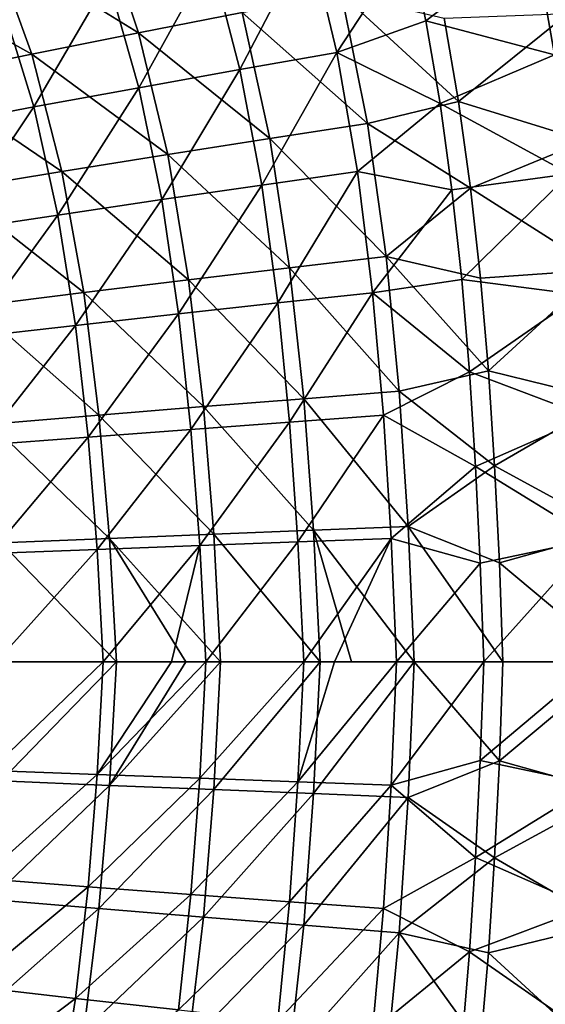
# Model space of a CAD drawing. Units: millimetres. Extents: x -10 to 1800, y -1050 to -240.
# Drawn here: x 1563 to 1647, y -705 to -548 of the extents above; entities that cross this region are included whole.
import ezdxf

# ---------------------------------------------------------------- set-up
doc = ezdxf.new("R2010")
doc.units = ezdxf.units.MM
doc.header["$LTSCALE"] = 65.185185
for name, color, linetype in [('132', 7, 'CONTINUOUS'), ('139', 7, 'CONTINUOUS'), ('146', 7, 'CONTINUOUS'), ('153', 7, 'CONTINUOUS'), ('34', 7, 'CONTINUOUS'), ('41', 7, 'CONTINUOUS'), ('70', 7, 'CONTINUOUS'), ('77', 7, 'CONTINUOUS')]:
    doc.layers.add(name, color=color, linetype=linetype)

msp = doc.modelspace()

# ---------------------------------------------------------------- linework, layer by layer
at = {"layer": '132', "linetype": 'Continuous'}
for points in [[(1639.72, -665.77, -323.43), (1640.27, -650, -322.93), (1658.6, -650, -301.01), (1639.72, -665.77, -323.43)], [(1657.98, -670.87, -301.65), (1639.72, -665.77, -323.43), (1658.6, -650, -301.01), (1657.98, -670.87, -301.65)], [(1638.96, -681.23, -323.93), (1639.72, -665.77, -323.43), (1657.98, -670.87, -301.65), (1638.96, -681.23, -323.93)], [(1657, -691.73, -302.3), (1638.96, -681.23, -323.93), (1657.98, -670.87, -301.65), (1657, -691.73, -302.3)], [(1637.96, -696.37, -324.44), (1638.96, -681.23, -323.93), (1657, -691.73, -302.3), (1637.96, -696.37, -324.44)], [(1655.55, -712.49, -302.98), (1637.96, -696.37, -324.44), (1657, -691.73, -302.3), (1655.55, -712.49, -302.98)], [(1636.69, -711.16, -324.94), (1637.96, -696.37, -324.44), (1655.55, -712.49, -302.98), (1636.69, -711.16, -324.94)]]:
    msp.add_3dface(points, dxfattribs=at)
at = {"layer": '139', "linetype": 'Continuous'}
for points in [[(1560.28, -668.96, -387.37), (1561.34, -650, -387.07), (1578.66, -650, -376.15), (1560.28, -668.96, -387.37)], [(1560.28, -668.96, -387.37), (1578.66, -650, -376.15), (1577.57, -669.68, -376.58), (1560.28, -668.96, -387.37)], [(1577.57, -669.68, -376.58), (1578.66, -650, -376.15), (1589.75, -650, -368.36), (1577.57, -669.68, -376.58)], [(1577.57, -669.68, -376.58), (1589.75, -650, -368.36), (1595.28, -650, -364.22), (1577.57, -669.68, -376.58)], [(1594.19, -670.35, -364.77), (1577.57, -669.68, -376.58), (1595.28, -650, -364.22), (1594.19, -670.35, -364.77)], [(1594.19, -670.35, -364.77), (1595.28, -650, -364.22), (1611.13, -650, -351.33), (1594.19, -670.35, -364.77)], [(1594.19, -670.35, -364.77), (1611.13, -650, -351.33), (1610.08, -670.99, -351.97), (1594.19, -670.35, -364.77)], [(1610.08, -670.99, -351.97), (1611.13, -650, -351.33), (1626.14, -650, -337.55), (1610.08, -670.99, -351.97)], [(1625.2, -671.59, -338.23), (1610.08, -670.99, -351.97), (1626.14, -650, -337.55), (1625.2, -671.59, -338.23)], [(1611.13, -650, -351.33), (1616.15, -650, -346.9), (1626.14, -650, -337.55), (1611.13, -650, -351.33)], [(1639.72, -665.77, -323.43), (1625.2, -671.59, -338.23), (1626.14, -650, -337.55), (1639.72, -665.77, -323.43)], [(1640.27, -650, -322.93), (1639.72, -665.77, -323.43), (1626.14, -650, -337.55), (1640.27, -650, -322.93)], [(1639.72, -665.77, -323.43), (1638.96, -681.23, -323.93), (1625.2, -671.59, -338.23), (1639.72, -665.77, -323.43)], [(1558.62, -687.89, -387.72), (1560.28, -668.96, -387.37), (1577.57, -669.68, -376.58), (1558.62, -687.89, -387.72)], [(1575.89, -689.32, -377.06), (1558.62, -687.89, -387.72), (1577.57, -669.68, -376.58), (1575.89, -689.32, -377.06)], [(1575.89, -689.32, -377.06), (1577.57, -669.68, -376.58), (1594.19, -670.35, -364.77), (1575.89, -689.32, -377.06)], [(1592.54, -690.68, -365.36), (1575.89, -689.32, -377.06), (1594.19, -670.35, -364.77), (1592.54, -690.68, -365.36)], [(1592.54, -690.68, -365.36), (1594.19, -670.35, -364.77), (1610.08, -670.99, -351.97), (1592.54, -690.68, -365.36)], [(1608.52, -691.95, -352.65), (1592.54, -690.68, -365.36), (1610.08, -670.99, -351.97), (1608.52, -691.95, -352.65)], [(1608.52, -691.95, -352.65), (1610.08, -670.99, -351.97), (1625.2, -671.59, -338.23), (1608.52, -691.95, -352.65)], [(1623.75, -693.15, -338.95), (1608.52, -691.95, -352.65), (1625.2, -671.59, -338.23), (1623.75, -693.15, -338.95)], [(1638.96, -681.23, -323.93), (1623.75, -693.15, -338.95), (1625.2, -671.59, -338.23), (1638.96, -681.23, -323.93)], [(1638.96, -681.23, -323.93), (1637.96, -696.37, -324.44), (1623.75, -693.15, -338.95), (1638.96, -681.23, -323.93)], [(1556.16, -706.72, -388.13), (1558.62, -687.89, -387.72), (1575.89, -689.32, -377.06), (1556.16, -706.72, -388.13)], [(1573.45, -708.87, -377.59), (1556.16, -706.72, -388.13), (1575.89, -689.32, -377.06), (1573.45, -708.87, -377.59)], [(1573.45, -708.87, -377.59), (1575.89, -689.32, -377.06), (1592.54, -690.68, -365.36), (1573.45, -708.87, -377.59)], [(1590.18, -710.89, -366), (1573.45, -708.87, -377.59), (1592.54, -690.68, -365.36), (1590.18, -710.89, -366)], [(1590.18, -710.89, -366), (1592.54, -690.68, -365.36), (1608.52, -691.95, -352.65), (1590.18, -710.89, -366)], [(1606.27, -712.8, -353.36), (1590.18, -710.89, -366), (1608.52, -691.95, -352.65), (1606.27, -712.8, -353.36)], [(1606.27, -712.8, -353.36), (1608.52, -691.95, -352.65), (1623.75, -693.15, -338.95), (1606.27, -712.8, -353.36)], [(1621.65, -714.59, -339.71), (1606.27, -712.8, -353.36), (1623.75, -693.15, -338.95), (1621.65, -714.59, -339.71)], [(1636.69, -711.16, -324.94), (1621.65, -714.59, -339.71), (1623.75, -693.15, -338.95), (1636.69, -711.16, -324.94)], [(1637.96, -696.37, -324.44), (1636.69, -711.16, -324.94), (1623.75, -693.15, -338.95), (1637.96, -696.37, -324.44)]]:
    msp.add_3dface(points, dxfattribs=at)
at = {"layer": '146', "linetype": 'Continuous'}
for points in [[(1630.89, -547.43, -326.53), (1650.67, -546.68, -304.47), (1633.2, -560.67, -325.99), (1630.89, -547.43, -326.53)], [(1650.67, -546.68, -304.47), (1653.5, -566.93, -303.7), (1633.2, -560.67, -325.99), (1650.67, -546.68, -304.47)], [(1633.2, -560.67, -325.99), (1653.5, -566.93, -303.7), (1635.12, -574.48, -325.46), (1633.2, -560.67, -325.99)], [(1653.5, -566.93, -303.7), (1655.55, -587.51, -302.98), (1635.12, -574.48, -325.46), (1653.5, -566.93, -303.7)], [(1635.12, -574.48, -325.46), (1655.55, -587.51, -302.98), (1636.69, -588.84, -324.94), (1635.12, -574.48, -325.46)], [(1636.69, -588.84, -324.94), (1655.55, -587.51, -302.98), (1637.96, -603.63, -324.44), (1636.69, -588.84, -324.94)], [(1655.55, -587.51, -302.98), (1657, -608.27, -302.3), (1637.96, -603.63, -324.44), (1655.55, -587.51, -302.98)], [(1637.96, -603.63, -324.44), (1657, -608.27, -302.3), (1638.96, -618.77, -323.93), (1637.96, -603.63, -324.44)], [(1657, -608.27, -302.3), (1657.98, -629.13, -301.65), (1638.96, -618.77, -323.93), (1657, -608.27, -302.3)], [(1638.96, -618.77, -323.93), (1657.98, -629.13, -301.65), (1639.72, -634.23, -323.43), (1638.96, -618.77, -323.93)], [(1657.98, -629.13, -301.65), (1658.6, -650, -301.01), (1639.72, -634.23, -323.43), (1657.98, -629.13, -301.65)], [(1658.6, -650, -301.01), (1640.27, -650, -322.93), (1639.72, -634.23, -323.43), (1658.6, -650, -301.01)]]:
    msp.add_3dface(points, dxfattribs=at)
at = {"layer": '153', "linetype": 'Continuous'}
for points in [[(1582.21, -549.72, -367.49), (1558.64, -535.24, -379.66), (1575.97, -531.12, -368.38), (1582.21, -549.72, -367.49)], [(1582.21, -549.72, -367.49), (1575.97, -531.12, -368.38), (1598.7, -546.53, -354.99), (1582.21, -549.72, -367.49)], [(1565.16, -553.12, -378.88), (1540.88, -539.6, -389.83), (1558.64, -535.24, -379.66), (1565.16, -553.12, -378.88)], [(1565.16, -553.12, -378.88), (1558.64, -535.24, -379.66), (1582.21, -549.72, -367.49), (1565.16, -553.12, -378.88)], [(1547.63, -556.71, -389.17), (1540.88, -539.6, -389.83), (1565.16, -553.12, -378.88), (1547.63, -556.71, -389.17)], [(1618.67, -564.22, -340.51), (1598.7, -546.53, -354.99), (1614.53, -543.53, -341.4), (1618.67, -564.22, -340.51)], [(1630.89, -547.43, -326.53), (1633.2, -560.67, -325.99), (1614.53, -543.53, -341.4), (1630.89, -547.43, -326.53)], [(1633.2, -560.67, -325.99), (1618.67, -564.22, -340.51), (1614.53, -543.53, -341.4), (1633.2, -560.67, -325.99)], [(1603.1, -566.61, -354.14), (1582.21, -549.72, -367.49), (1598.7, -546.53, -354.99), (1603.1, -566.61, -354.14)], [(1603.1, -566.61, -354.14), (1598.7, -546.53, -354.99), (1618.67, -564.22, -340.51), (1603.1, -566.61, -354.14)], [(1586.84, -569.15, -366.71), (1565.16, -553.12, -378.88), (1582.21, -549.72, -367.49), (1586.84, -569.15, -366.71)], [(1586.84, -569.15, -366.71), (1582.21, -549.72, -367.49), (1603.1, -566.61, -354.14), (1586.84, -569.15, -366.71)], [(1569.98, -571.85, -378.19), (1547.63, -556.71, -389.17), (1565.16, -553.12, -378.88), (1569.98, -571.85, -378.19)], [(1569.98, -571.85, -378.19), (1565.16, -553.12, -378.88), (1586.84, -569.15, -366.71), (1569.98, -571.85, -378.19)], [(1552.61, -574.71, -388.61), (1547.63, -556.71, -389.17), (1569.98, -571.85, -378.19), (1552.61, -574.71, -388.61)], [(1633.2, -560.67, -325.99), (1635.12, -574.48, -325.46), (1618.67, -564.22, -340.51), (1633.2, -560.67, -325.99)], [(1621.65, -585.4, -339.71), (1603.1, -566.61, -354.14), (1618.67, -564.22, -340.51), (1621.65, -585.4, -339.71)], [(1635.12, -574.48, -325.46), (1621.65, -585.4, -339.71), (1618.67, -564.22, -340.51), (1635.12, -574.48, -325.46)], [(1606.27, -587.2, -353.36), (1586.84, -569.15, -366.71), (1603.1, -566.61, -354.14), (1606.27, -587.2, -353.36)], [(1606.27, -587.2, -353.36), (1603.1, -566.61, -354.14), (1621.65, -585.4, -339.71), (1606.27, -587.2, -353.36)], [(1590.18, -589.11, -366), (1569.98, -571.85, -378.19), (1586.84, -569.15, -366.71), (1590.18, -589.11, -366)], [(1590.18, -589.11, -366), (1586.84, -569.15, -366.71), (1606.27, -587.2, -353.36), (1590.18, -589.11, -366)], [(1573.45, -591.13, -377.59), (1552.61, -574.71, -388.61), (1569.98, -571.85, -378.19), (1573.45, -591.13, -377.59)], [(1573.45, -591.13, -377.59), (1569.98, -571.85, -378.19), (1590.18, -589.11, -366), (1573.45, -591.13, -377.59)], [(1556.16, -593.28, -388.13), (1552.61, -574.71, -388.61), (1573.45, -591.13, -377.59), (1556.16, -593.28, -388.13)], [(1635.12, -574.48, -325.46), (1636.69, -588.84, -324.94), (1621.65, -585.4, -339.71), (1635.12, -574.48, -325.46)], [(1623.75, -606.85, -338.95), (1606.27, -587.2, -353.36), (1621.65, -585.4, -339.71), (1623.75, -606.85, -338.95)], [(1636.69, -588.84, -324.94), (1637.96, -603.63, -324.44), (1621.65, -585.4, -339.71), (1636.69, -588.84, -324.94)], [(1637.96, -603.63, -324.44), (1623.75, -606.85, -338.95), (1621.65, -585.4, -339.71), (1637.96, -603.63, -324.44)], [(1608.52, -608.05, -352.65), (1590.18, -589.11, -366), (1606.27, -587.2, -353.36), (1608.52, -608.05, -352.65)], [(1608.52, -608.05, -352.65), (1606.27, -587.2, -353.36), (1623.75, -606.85, -338.95), (1608.52, -608.05, -352.65)], [(1592.54, -609.32, -365.36), (1573.45, -591.13, -377.59), (1590.18, -589.11, -366), (1592.54, -609.32, -365.36)], [(1592.54, -609.32, -365.36), (1590.18, -589.11, -366), (1608.52, -608.05, -352.65), (1592.54, -609.32, -365.36)], [(1575.89, -610.68, -377.06), (1556.16, -593.28, -388.13), (1573.45, -591.13, -377.59), (1575.89, -610.68, -377.06)], [(1575.89, -610.68, -377.06), (1573.45, -591.13, -377.59), (1592.54, -609.32, -365.36), (1575.89, -610.68, -377.06)], [(1558.62, -612.11, -387.72), (1556.16, -593.28, -388.13), (1575.89, -610.68, -377.06), (1558.62, -612.11, -387.72)], [(1637.96, -603.63, -324.44), (1638.96, -618.77, -323.93), (1623.75, -606.85, -338.95), (1637.96, -603.63, -324.44)], [(1625.2, -628.41, -338.23), (1608.52, -608.05, -352.65), (1623.75, -606.85, -338.95), (1625.2, -628.41, -338.23)], [(1638.96, -618.77, -323.93), (1625.2, -628.41, -338.23), (1623.75, -606.85, -338.95), (1638.96, -618.77, -323.93)], [(1610.08, -629.01, -351.97), (1592.54, -609.32, -365.36), (1608.52, -608.05, -352.65), (1610.08, -629.01, -351.97)], [(1610.08, -629.01, -351.97), (1608.52, -608.05, -352.65), (1625.2, -628.41, -338.23), (1610.08, -629.01, -351.97)], [(1594.19, -629.65, -364.77), (1575.89, -610.68, -377.06), (1592.54, -609.32, -365.36), (1594.19, -629.65, -364.77)], [(1594.19, -629.65, -364.77), (1592.54, -609.32, -365.36), (1610.08, -629.01, -351.97), (1594.19, -629.65, -364.77)], [(1577.57, -630.32, -376.58), (1558.62, -612.11, -387.72), (1575.89, -610.68, -377.06), (1577.57, -630.32, -376.58)], [(1577.57, -630.32, -376.58), (1575.89, -610.68, -377.06), (1594.19, -629.65, -364.77), (1577.57, -630.32, -376.58)], [(1560.28, -631.03, -387.37), (1558.62, -612.11, -387.72), (1577.57, -630.32, -376.58), (1560.28, -631.03, -387.37)], [(1638.96, -618.77, -323.93), (1639.72, -634.23, -323.43), (1625.2, -628.41, -338.23), (1638.96, -618.77, -323.93)], [(1611.13, -650, -351.33), (1594.19, -629.65, -364.77), (1610.08, -629.01, -351.97), (1611.13, -650, -351.33)], [(1626.14, -650, -337.55), (1610.08, -629.01, -351.97), (1625.2, -628.41, -338.23), (1626.14, -650, -337.55)], [(1616.15, -650, -346.9), (1611.13, -650, -351.33), (1610.08, -629.01, -351.97), (1616.15, -650, -346.9)], [(1626.14, -650, -337.55), (1616.15, -650, -346.9), (1610.08, -629.01, -351.97), (1626.14, -650, -337.55)], [(1640.27, -650, -322.93), (1626.14, -650, -337.55), (1625.2, -628.41, -338.23), (1640.27, -650, -322.93)], [(1639.72, -634.23, -323.43), (1640.27, -650, -322.93), (1625.2, -628.41, -338.23), (1639.72, -634.23, -323.43)], [(1578.66, -650, -376.15), (1560.28, -631.03, -387.37), (1577.57, -630.32, -376.58), (1578.66, -650, -376.15)], [(1595.28, -650, -364.22), (1577.57, -630.32, -376.58), (1594.19, -629.65, -364.77), (1595.28, -650, -364.22)], [(1589.75, -650, -368.36), (1578.66, -650, -376.15), (1577.57, -630.32, -376.58), (1589.75, -650, -368.36)], [(1595.28, -650, -364.22), (1589.75, -650, -368.36), (1577.57, -630.32, -376.58), (1595.28, -650, -364.22)], [(1611.13, -650, -351.33), (1595.28, -650, -364.22), (1594.19, -629.65, -364.77), (1611.13, -650, -351.33)], [(1578.66, -650, -376.15), (1561.34, -650, -387.07), (1560.28, -631.03, -387.37), (1578.66, -650, -376.15)]]:
    msp.add_3dface(points, dxfattribs=at)
at = {"layer": '34', "linetype": 'Continuous'}
for points in [[(1645.27, -534.64, -302.37), (1648.48, -553.23, -301.63), (1662.63, -531.28, -278.95), (1645.27, -534.64, -302.37)], [(1625.3, -535.33, -324.21), (1627.98, -547.83, -323.67), (1645.27, -534.64, -302.37), (1625.3, -535.33, -324.21)], [(1645.27, -534.64, -302.37), (1627.98, -547.83, -323.67), (1648.48, -553.23, -301.63), (1645.27, -534.64, -302.37)], [(1627.98, -547.83, -323.67), (1630.26, -560.98, -323.15), (1648.48, -553.23, -301.63), (1627.98, -547.83, -323.67)], [(1648.48, -553.23, -301.63), (1630.26, -560.98, -323.15), (1650.89, -572.22, -300.95), (1648.48, -553.23, -301.63)], [(1630.26, -560.98, -323.15), (1632.16, -574.76, -322.64), (1650.89, -572.22, -300.95), (1630.26, -560.98, -323.15)], [(1632.16, -574.76, -322.64), (1633.71, -589.07, -322.14), (1650.89, -572.22, -300.95), (1632.16, -574.76, -322.64)], [(1650.89, -572.22, -300.95), (1633.71, -589.07, -322.14), (1652.65, -591.49, -300.31), (1650.89, -572.22, -300.95)], [(1633.71, -589.07, -322.14), (1634.95, -603.78, -321.64), (1652.65, -591.49, -300.31), (1633.71, -589.07, -322.14)], [(1652.65, -591.49, -300.31), (1634.95, -603.78, -321.64), (1653.91, -610.93, -299.69), (1652.65, -591.49, -300.31)], [(1634.95, -603.78, -321.64), (1635.93, -618.85, -321.15), (1653.91, -610.93, -299.69), (1634.95, -603.78, -321.64)], [(1653.91, -610.93, -299.69), (1635.93, -618.85, -321.15), (1654.79, -630.46, -299.09), (1653.91, -610.93, -299.69)], [(1635.93, -618.85, -321.15), (1636.68, -634.27, -320.66), (1654.79, -630.46, -299.09), (1635.93, -618.85, -321.15)], [(1636.68, -634.27, -320.66), (1637.24, -650, -320.17), (1654.79, -630.46, -299.09), (1636.68, -634.27, -320.66)], [(1654.79, -630.46, -299.09), (1637.24, -650, -320.17), (1655.36, -650, -298.5), (1654.79, -630.46, -299.09)]]:
    msp.add_3dface(points, dxfattribs=at)
at = {"layer": '41', "linetype": 'Continuous'}
for points in [[(1593.7, -537.74, -352.14), (1598.34, -555.59, -351.35), (1609.42, -534.45, -338.76), (1593.7, -537.74, -352.14)], [(1609.42, -534.45, -338.76), (1598.34, -555.59, -351.35), (1613.8, -552.87, -337.94), (1609.42, -534.45, -338.76)], [(1625.3, -535.33, -324.21), (1609.42, -534.45, -338.76), (1613.8, -552.87, -337.94), (1625.3, -535.33, -324.21)], [(1627.98, -547.83, -323.67), (1625.3, -535.33, -324.21), (1613.8, -552.87, -337.94), (1627.98, -547.83, -323.67)], [(1577.33, -541.23, -364.43), (1582.22, -558.49, -363.69), (1593.7, -537.74, -352.14), (1577.33, -541.23, -364.43)], [(1593.7, -537.74, -352.14), (1582.22, -558.49, -363.69), (1598.34, -555.59, -351.35), (1593.7, -537.74, -352.14)], [(1560.42, -544.95, -375.61), (1565.52, -561.56, -374.96), (1577.33, -541.23, -364.43), (1560.42, -544.95, -375.61)], [(1577.33, -541.23, -364.43), (1565.52, -561.56, -374.96), (1582.22, -558.49, -363.69), (1577.33, -541.23, -364.43)], [(1560.42, -544.95, -375.61), (1548.34, -564.81, -385.17), (1565.52, -561.56, -374.96), (1560.42, -544.95, -375.61)], [(1630.26, -560.98, -323.15), (1627.98, -547.83, -323.67), (1613.8, -552.87, -337.94), (1630.26, -560.98, -323.15)], [(1598.34, -555.59, -351.35), (1601.83, -574.01, -350.62), (1613.8, -552.87, -337.94), (1598.34, -555.59, -351.35)], [(1613.8, -552.87, -337.94), (1601.83, -574.01, -350.62), (1617.09, -571.84, -337.19), (1613.8, -552.87, -337.94)], [(1630.26, -560.98, -323.15), (1613.8, -552.87, -337.94), (1617.09, -571.84, -337.19), (1630.26, -560.98, -323.15)], [(1582.22, -558.49, -363.69), (1585.89, -576.32, -363.03), (1598.34, -555.59, -351.35), (1582.22, -558.49, -363.69)], [(1598.34, -555.59, -351.35), (1585.89, -576.32, -363.03), (1601.83, -574.01, -350.62), (1598.34, -555.59, -351.35)], [(1565.52, -561.56, -374.96), (1569.35, -578.78, -374.39), (1582.22, -558.49, -363.69), (1565.52, -561.56, -374.96)], [(1582.22, -558.49, -363.69), (1569.35, -578.78, -374.39), (1585.89, -576.32, -363.03), (1582.22, -558.49, -363.69)], [(1548.34, -564.81, -385.17), (1552.28, -581.37, -384.71), (1565.52, -561.56, -374.96), (1548.34, -564.81, -385.17)], [(1565.52, -561.56, -374.96), (1552.28, -581.37, -384.71), (1569.35, -578.78, -374.39), (1565.52, -561.56, -374.96)], [(1632.16, -574.76, -322.64), (1630.26, -560.98, -323.15), (1617.09, -571.84, -337.19), (1632.16, -574.76, -322.64)], [(1601.83, -574.01, -350.62), (1604.4, -592.79, -349.96), (1617.09, -571.84, -337.19), (1601.83, -574.01, -350.62)], [(1617.09, -571.84, -337.19), (1604.4, -592.79, -349.96), (1619.49, -591.16, -336.49), (1617.09, -571.84, -337.19)], [(1632.16, -574.76, -322.64), (1617.09, -571.84, -337.19), (1619.49, -591.16, -336.49), (1632.16, -574.76, -322.64)], [(1585.89, -576.32, -363.03), (1588.59, -594.53, -362.42), (1601.83, -574.01, -350.62), (1585.89, -576.32, -363.03)], [(1601.83, -574.01, -350.62), (1588.59, -594.53, -362.42), (1604.4, -592.79, -349.96), (1601.83, -574.01, -350.62)], [(1633.71, -589.07, -322.14), (1632.16, -574.76, -322.64), (1619.49, -591.16, -336.49), (1633.71, -589.07, -322.14)], [(1569.35, -578.78, -374.39), (1572.14, -596.37, -373.88), (1585.89, -576.32, -363.03), (1569.35, -578.78, -374.39)], [(1585.89, -576.32, -363.03), (1572.14, -596.37, -373.88), (1588.59, -594.53, -362.42), (1585.89, -576.32, -363.03)], [(1552.28, -581.37, -384.71), (1555.13, -598.32, -384.3), (1569.35, -578.78, -374.39), (1552.28, -581.37, -384.71)], [(1569.35, -578.78, -374.39), (1555.13, -598.32, -384.3), (1572.14, -596.37, -373.88), (1569.35, -578.78, -374.39)], [(1634.95, -603.78, -321.64), (1633.71, -589.07, -322.14), (1619.49, -591.16, -336.49), (1634.95, -603.78, -321.64)], [(1604.4, -592.79, -349.96), (1606.26, -611.79, -349.33), (1619.49, -591.16, -336.49), (1604.4, -592.79, -349.96)], [(1619.49, -591.16, -336.49), (1606.26, -611.79, -349.33), (1621.23, -610.7, -335.83), (1619.49, -591.16, -336.49)], [(1634.95, -603.78, -321.64), (1619.49, -591.16, -336.49), (1621.23, -610.7, -335.83), (1634.95, -603.78, -321.64)], [(1588.59, -594.53, -362.42), (1590.54, -612.95, -361.87), (1604.4, -592.79, -349.96), (1588.59, -594.53, -362.42)], [(1604.4, -592.79, -349.96), (1590.54, -612.95, -361.87), (1606.26, -611.79, -349.33), (1604.4, -592.79, -349.96)], [(1572.14, -596.37, -373.88), (1574.15, -614.17, -373.42), (1588.59, -594.53, -362.42), (1572.14, -596.37, -373.88)], [(1588.59, -594.53, -362.42), (1574.15, -614.17, -373.42), (1590.54, -612.95, -361.87), (1588.59, -594.53, -362.42)], [(1555.13, -598.32, -384.3), (1557.15, -615.47, -383.95), (1572.14, -596.37, -373.88), (1555.13, -598.32, -384.3)], [(1572.14, -596.37, -373.88), (1557.15, -615.47, -383.95), (1574.15, -614.17, -373.42), (1572.14, -596.37, -373.88)], [(1635.93, -618.85, -321.15), (1634.95, -603.78, -321.64), (1621.23, -610.7, -335.83), (1635.93, -618.85, -321.15)], [(1590.54, -612.95, -361.87), (1591.95, -631.46, -361.35), (1606.26, -611.79, -349.33), (1590.54, -612.95, -361.87)], [(1606.26, -611.79, -349.33), (1591.95, -631.46, -361.35), (1607.59, -630.88, -348.73), (1606.26, -611.79, -349.33)], [(1606.26, -611.79, -349.33), (1607.59, -630.88, -348.73), (1621.23, -610.7, -335.83), (1606.26, -611.79, -349.33)], [(1621.23, -610.7, -335.83), (1607.59, -630.88, -348.73), (1622.47, -630.34, -335.2), (1621.23, -610.7, -335.83)], [(1635.93, -618.85, -321.15), (1621.23, -610.7, -335.83), (1622.47, -630.34, -335.2), (1635.93, -618.85, -321.15)], [(1574.15, -614.17, -373.42), (1575.59, -632.07, -373), (1590.54, -612.95, -361.87), (1574.15, -614.17, -373.42)], [(1590.54, -612.95, -361.87), (1575.59, -632.07, -373), (1591.95, -631.46, -361.35), (1590.54, -612.95, -361.87)], [(1557.15, -615.47, -383.95), (1558.57, -632.72, -383.65), (1574.15, -614.17, -373.42), (1557.15, -615.47, -383.95)], [(1574.15, -614.17, -373.42), (1558.57, -632.72, -383.65), (1575.59, -632.07, -373), (1574.15, -614.17, -373.42)], [(1636.68, -634.27, -320.66), (1635.93, -618.85, -321.15), (1622.47, -630.34, -335.2), (1636.68, -634.27, -320.66)], [(1607.59, -630.88, -348.73), (1608.53, -650, -348.16), (1622.47, -630.34, -335.2), (1607.59, -630.88, -348.73)], [(1608.53, -650, -348.16), (1613.46, -650, -343.81), (1622.47, -630.34, -335.2), (1608.53, -650, -348.16)], [(1622.47, -630.34, -335.2), (1613.46, -650, -343.81), (1623.31, -650, -334.58), (1622.47, -630.34, -335.2)], [(1636.68, -634.27, -320.66), (1622.47, -630.34, -335.2), (1623.31, -650, -334.58), (1636.68, -634.27, -320.66)], [(1558.57, -632.72, -383.65), (1559.52, -650, -383.38), (1575.59, -632.07, -373), (1558.57, -632.72, -383.65)], [(1559.52, -650, -383.38), (1576.57, -650, -372.61), (1575.59, -632.07, -373), (1559.52, -650, -383.38)], [(1575.59, -632.07, -373), (1576.57, -650, -372.61), (1591.95, -631.46, -361.35), (1575.59, -632.07, -373)], [(1576.57, -650, -372.61), (1587.44, -650, -364.97), (1591.95, -631.46, -361.35), (1576.57, -650, -372.61)], [(1591.95, -631.46, -361.35), (1587.44, -650, -364.97), (1592.93, -650, -360.86), (1591.95, -631.46, -361.35)], [(1591.95, -631.46, -361.35), (1592.93, -650, -360.86), (1607.59, -630.88, -348.73), (1591.95, -631.46, -361.35)], [(1592.93, -650, -360.86), (1608.53, -650, -348.16), (1607.59, -630.88, -348.73), (1592.93, -650, -360.86)], [(1637.24, -650, -320.17), (1636.68, -634.27, -320.66), (1623.31, -650, -334.58), (1637.24, -650, -320.17)]]:
    msp.add_3dface(points, dxfattribs=at)
at = {"layer": '70', "linetype": 'Continuous'}
for points in [[(1655.36, -650, -298.5), (1637.24, -650, -320.17), (1636.68, -665.73, -320.66), (1655.36, -650, -298.5)], [(1654.79, -669.54, -299.09), (1655.36, -650, -298.5), (1636.68, -665.73, -320.66), (1654.79, -669.54, -299.09)], [(1635.93, -681.15, -321.15), (1654.79, -669.54, -299.09), (1636.68, -665.73, -320.66), (1635.93, -681.15, -321.15)], [(1653.91, -689.07, -299.69), (1654.79, -669.54, -299.09), (1635.93, -681.15, -321.15), (1653.91, -689.07, -299.69)], [(1634.95, -696.22, -321.64), (1653.91, -689.07, -299.69), (1635.93, -681.15, -321.15), (1634.95, -696.22, -321.64)], [(1652.65, -708.51, -300.31), (1653.91, -689.07, -299.69), (1634.95, -696.22, -321.64), (1652.65, -708.51, -300.31)], [(1633.71, -710.93, -322.14), (1652.65, -708.51, -300.31), (1634.95, -696.22, -321.64), (1633.71, -710.93, -322.14)]]:
    msp.add_3dface(points, dxfattribs=at)
at = {"layer": '77', "linetype": 'Continuous'}
for points in [[(1576.57, -650, -372.61), (1559.52, -650, -383.38), (1558.57, -667.28, -383.65), (1576.57, -650, -372.61)], [(1576.57, -650, -372.61), (1558.57, -667.28, -383.65), (1575.59, -667.93, -373), (1576.57, -650, -372.61)], [(1587.44, -650, -364.97), (1576.57, -650, -372.61), (1575.59, -667.93, -373), (1587.44, -650, -364.97)], [(1592.93, -650, -360.86), (1587.44, -650, -364.97), (1575.59, -667.93, -373), (1592.93, -650, -360.86)], [(1592.93, -650, -360.86), (1575.59, -667.93, -373), (1591.95, -668.54, -361.35), (1592.93, -650, -360.86)], [(1608.53, -650, -348.16), (1592.93, -650, -360.86), (1591.95, -668.54, -361.35), (1608.53, -650, -348.16)], [(1608.53, -650, -348.16), (1591.95, -668.54, -361.35), (1607.59, -669.12, -348.73), (1608.53, -650, -348.16)], [(1613.46, -650, -343.81), (1608.53, -650, -348.16), (1607.59, -669.12, -348.73), (1613.46, -650, -343.81)], [(1623.31, -650, -334.58), (1613.46, -650, -343.81), (1607.59, -669.12, -348.73), (1623.31, -650, -334.58)], [(1623.31, -650, -334.58), (1607.59, -669.12, -348.73), (1622.47, -669.66, -335.2), (1623.31, -650, -334.58)], [(1637.24, -650, -320.17), (1623.31, -650, -334.58), (1622.47, -669.66, -335.2), (1637.24, -650, -320.17)], [(1636.68, -665.73, -320.66), (1637.24, -650, -320.17), (1622.47, -669.66, -335.2), (1636.68, -665.73, -320.66)], [(1635.93, -681.15, -321.15), (1636.68, -665.73, -320.66), (1622.47, -669.66, -335.2), (1635.93, -681.15, -321.15)], [(1558.57, -667.28, -383.65), (1557.15, -684.53, -383.95), (1575.59, -667.93, -373), (1558.57, -667.28, -383.65)], [(1575.59, -667.93, -373), (1557.15, -684.53, -383.95), (1574.15, -685.83, -373.42), (1575.59, -667.93, -373)], [(1575.59, -667.93, -373), (1574.15, -685.83, -373.42), (1591.95, -668.54, -361.35), (1575.59, -667.93, -373)], [(1591.95, -668.54, -361.35), (1574.15, -685.83, -373.42), (1590.54, -687.05, -361.87), (1591.95, -668.54, -361.35)], [(1591.95, -668.54, -361.35), (1590.54, -687.05, -361.87), (1607.59, -669.12, -348.73), (1591.95, -668.54, -361.35)], [(1607.59, -669.12, -348.73), (1590.54, -687.05, -361.87), (1606.26, -688.21, -349.33), (1607.59, -669.12, -348.73)], [(1607.59, -669.12, -348.73), (1606.26, -688.21, -349.33), (1622.47, -669.66, -335.2), (1607.59, -669.12, -348.73)], [(1622.47, -669.66, -335.2), (1606.26, -688.21, -349.33), (1621.23, -689.3, -335.83), (1622.47, -669.66, -335.2)], [(1635.93, -681.15, -321.15), (1622.47, -669.66, -335.2), (1621.23, -689.3, -335.83), (1635.93, -681.15, -321.15)], [(1634.95, -696.22, -321.64), (1635.93, -681.15, -321.15), (1621.23, -689.3, -335.83), (1634.95, -696.22, -321.64)], [(1557.15, -684.53, -383.95), (1555.13, -701.68, -384.3), (1574.15, -685.83, -373.42), (1557.15, -684.53, -383.95)], [(1574.15, -685.83, -373.42), (1555.13, -701.68, -384.3), (1572.14, -703.63, -373.88), (1574.15, -685.83, -373.42)], [(1574.15, -685.83, -373.42), (1572.14, -703.63, -373.88), (1590.54, -687.05, -361.87), (1574.15, -685.83, -373.42)], [(1590.54, -687.05, -361.87), (1572.14, -703.63, -373.88), (1588.59, -705.47, -362.42), (1590.54, -687.05, -361.87)], [(1590.54, -687.05, -361.87), (1588.59, -705.47, -362.42), (1606.26, -688.21, -349.33), (1590.54, -687.05, -361.87)], [(1606.26, -688.21, -349.33), (1588.59, -705.47, -362.42), (1604.4, -707.21, -349.96), (1606.26, -688.21, -349.33)], [(1606.26, -688.21, -349.33), (1604.4, -707.21, -349.96), (1621.23, -689.3, -335.83), (1606.26, -688.21, -349.33)], [(1621.23, -689.3, -335.83), (1604.4, -707.21, -349.96), (1619.49, -708.84, -336.49), (1621.23, -689.3, -335.83)], [(1634.95, -696.22, -321.64), (1621.23, -689.3, -335.83), (1619.49, -708.84, -336.49), (1634.95, -696.22, -321.64)], [(1633.71, -710.93, -322.14), (1634.95, -696.22, -321.64), (1619.49, -708.84, -336.49), (1633.71, -710.93, -322.14)], [(1555.13, -701.68, -384.3), (1552.28, -718.63, -384.71), (1572.14, -703.63, -373.88), (1555.13, -701.68, -384.3)], [(1572.14, -703.63, -373.88), (1552.28, -718.63, -384.71), (1569.35, -721.22, -374.39), (1572.14, -703.63, -373.88)], [(1572.14, -703.63, -373.88), (1569.35, -721.22, -374.39), (1588.59, -705.47, -362.42), (1572.14, -703.63, -373.88)]]:
    msp.add_3dface(points, dxfattribs=at)

doc.saveas('drawing.dxf')
